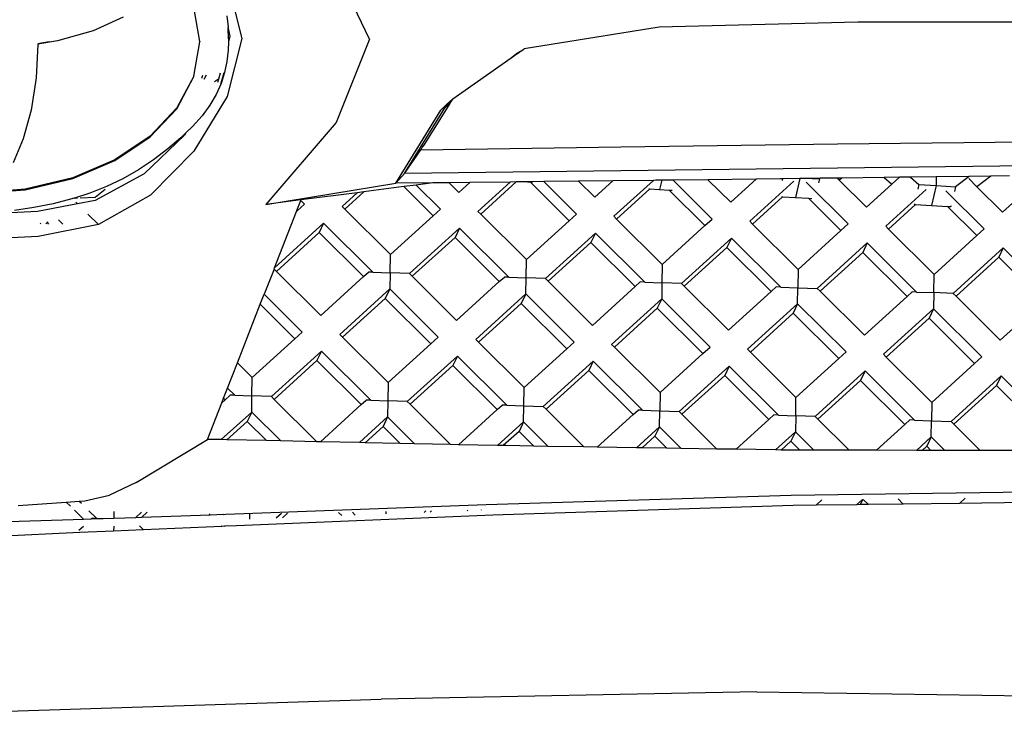
# Model space of a CAD drawing. Units: millimetres. Extents: x 2341 to 2543, y 1283 to 1361.
# Drawn here: x 2431 to 2431, y 1298 to 1298 of the extents above; entities that cross this region are included whole.
import ezdxf

# ---------------------------------------------------------------- set-up
doc = ezdxf.new("R2010")
doc.units = ezdxf.units.MM

msp = doc.modelspace()

# ---------------------------------------------------------------- linework, layer by layer
for p, q in [((2430.68589, 1298.32597), (2430.67523, 1298.34821)), ((2430.6496, 1298.33986), (2430.65302, 1298.32617)), ((2430.64218, 1298.32541), (2430.64068, 1298.33428)), ((2430.62246, 1298.33166), (2430.61475, 1298.32818)), ((2430.64914, 1298.33202), (2430.64947, 1298.32916)), ((2430.64947, 1298.32899), (2430.64947, 1298.32916)), ((2430.76045, 1298.32911), (2430.72569, 1298.32353)), ((2430.81157, 1298.33037), (2430.76045, 1298.32911)), ((2430.87907, 1298.33035), (2430.81157, 1298.33037)), ((2430.61475, 1298.32818), (2430.60551, 1298.32553)), ((2430.64947, 1298.32899), (2430.64948, 1298.32874)), ((2430.64948, 1298.32874), (2430.64949, 1298.32871)), ((2430.64949, 1298.32871), (2430.64995, 1298.32675)), ((2430.64958, 1298.3262), (2430.64949, 1298.32871)), ((2430.64995, 1298.32675), (2430.64974, 1298.326)), ((2430.60045, 1298.32471), (2430.60002, 1298.31603)), ((2430.60551, 1298.32553), (2430.60045, 1298.32471)), ((2430.60046, 1298.32489), (2430.60343, 1298.32537)), ((2430.64065, 1298.31651), (2430.64219, 1298.32532)), ((2430.64218, 1298.32541), (2430.64219, 1298.32532)), ((2430.65302, 1298.32617), (2430.64926, 1298.31126)), ((2430.64955, 1298.32528), (2430.64947, 1298.32314)), ((2430.64974, 1298.326), (2430.64955, 1298.32528)), ((2430.64957, 1298.32587), (2430.64955, 1298.32528)), ((2430.64957, 1298.32612), (2430.64958, 1298.3262)), ((2430.64957, 1298.32612), (2430.64958, 1298.32603)), ((2430.64958, 1298.32603), (2430.64957, 1298.32587)), ((2430.64957, 1298.32587), (2430.64974, 1298.326)), ((2430.68589, 1298.32597), (2430.67733, 1298.3045)), ((2430.64947, 1298.32314), (2430.64914, 1298.32026)), ((2430.72234, 1298.32118), (2430.72387, 1298.32229)), ((2430.72234, 1298.32118), (2430.72374, 1298.32227)), ((2430.72374, 1298.32227), (2430.72471, 1298.3229)), ((2430.72374, 1298.32227), (2430.72387, 1298.32229)), ((2430.72387, 1298.32229), (2430.72394, 1298.3223)), ((2430.72394, 1298.3223), (2430.72471, 1298.3229)), ((2430.72471, 1298.3229), (2430.72481, 1298.32292)), ((2430.72481, 1298.32292), (2430.72569, 1298.32353)), ((2430.64914, 1298.32026), (2430.64855, 1298.3174)), ((2430.70729, 1298.31059), (2430.72234, 1298.32118)), ((2430.64065, 1298.31651), (2430.63625, 1298.30827)), ((2430.63625, 1298.30809), (2430.64065, 1298.31634)), ((2430.64065, 1298.31634), (2430.64065, 1298.31651)), ((2430.64288, 1298.31664), (2430.64264, 1298.31584)), ((2430.64329, 1298.31567), (2430.64392, 1298.31678)), ((2430.64738, 1298.31724), (2430.64697, 1298.31572)), ((2430.64855, 1298.3174), (2430.64765, 1298.31457)), ((2430.64765, 1298.31474), (2430.64849, 1298.31739)), ((2430.60002, 1298.31603), (2430.59874, 1298.30767)), ((2430.64697, 1298.31572), (2430.646, 1298.31498)), ((2430.64765, 1298.31457), (2430.64641, 1298.31176)), ((2430.64697, 1298.31572), (2430.64672, 1298.3148)), ((2430.64758, 1298.31458), (2430.64765, 1298.31474)), ((2430.64641, 1298.31176), (2430.6448, 1298.30899)), ((2430.64926, 1298.31126), (2430.64065, 1298.29714)), ((2430.6448, 1298.30899), (2430.64277, 1298.30625)), ((2430.70659, 1298.30946), (2430.69993, 1298.29883)), ((2430.7042, 1298.30768), (2430.70574, 1298.30914)), ((2430.70544, 1298.30861), (2430.70659, 1298.30946)), ((2430.70544, 1298.30861), (2430.70574, 1298.30914)), ((2430.70729, 1298.31059), (2430.70574, 1298.30914)), ((2430.70574, 1298.30914), (2430.70692, 1298.30999)), ((2430.70692, 1298.30999), (2430.70659, 1298.30946)), ((2430.70729, 1298.31059), (2430.70692, 1298.30999)), ((2430.59874, 1298.30767), (2430.59673, 1298.30029)), ((2430.63625, 1298.30827), (2430.62936, 1298.30099)), ((2430.62936, 1298.30082), (2430.63625, 1298.30809)), ((2430.64277, 1298.30625), (2430.64027, 1298.30347)), ((2430.69265, 1298.28887), (2430.7042, 1298.30768)), ((2430.69487, 1298.29142), (2430.70544, 1298.30861)), ((2430.67733, 1298.3045), (2430.65915, 1298.28341)), ((2430.63823, 1298.30129), (2430.62788, 1298.29133)), ((2430.63861, 1298.30187), (2430.63731, 1298.3006)), ((2430.63861, 1298.30187), (2430.63823, 1298.30129)), ((2430.64027, 1298.30347), (2430.63861, 1298.30187)), ((2430.59673, 1298.30029), (2430.59409, 1298.29413)), ((2430.62936, 1298.30099), (2430.62031, 1298.29492)), ((2430.62031, 1298.29475), (2430.62936, 1298.30082)), ((2430.63731, 1298.3006), (2430.63395, 1298.29774)), ((2430.69993, 1298.29883), (2430.69964, 1298.29838)), ((2430.69985, 1298.29883), (2430.69993, 1298.29883)), ((2430.75061, 1298.29826), (2430.8064, 1298.29902)), ((2430.8064, 1298.29902), (2430.87071, 1298.29975)), ((2430.64065, 1298.29714), (2430.62952, 1298.28586)), ((2430.63395, 1298.29774), (2430.63029, 1298.29496)), ((2430.69487, 1298.29142), (2430.69908, 1298.29749)), ((2430.69956, 1298.29832), (2430.69908, 1298.29749)), ((2430.69908, 1298.29749), (2430.75061, 1298.29826)), ((2430.69964, 1298.29838), (2430.69956, 1298.29832)), ((2430.62031, 1298.29492), (2430.60947, 1298.29029)), ((2430.60947, 1298.29012), (2430.62031, 1298.29475)), ((2430.63029, 1298.29496), (2430.62638, 1298.29236)), ((2430.86937, 1298.29357), (2430.69487, 1298.29142)), ((2430.62788, 1298.29133), (2430.61526, 1298.28447)), ((2430.62638, 1298.29236), (2430.62232, 1298.29003)), ((2430.69265, 1298.28887), (2430.69487, 1298.29142)), ((2430.60947, 1298.29029), (2430.59719, 1298.28734)), ((2430.59719, 1298.28717), (2430.60947, 1298.29012)), ((2430.62232, 1298.29003), (2430.61818, 1298.28804)), ((2430.65915, 1298.28341), (2430.69265, 1298.28887)), ((2430.70218, 1298.28898), (2430.69265, 1298.28887)), ((2430.70218, 1298.28898), (2430.69791, 1298.28843)), ((2430.70637, 1298.28903), (2430.70218, 1298.28898)), ((2430.71168, 1298.28909), (2430.70637, 1298.28903)), ((2430.70637, 1298.28903), (2430.70887, 1298.28654)), ((2430.70887, 1298.28654), (2430.71168, 1298.28909)), ((2430.72212, 1298.28921), (2430.71168, 1298.28909)), ((2430.72212, 1298.28921), (2430.7138, 1298.28165)), ((2430.72364, 1298.28923), (2430.71451, 1298.28093)), ((2430.72364, 1298.28923), (2430.72212, 1298.28921)), ((2430.72659, 1298.28926), (2430.72364, 1298.28923)), ((2430.72784, 1298.28928), (2430.72659, 1298.28926)), ((2430.72659, 1298.28926), (2430.72722, 1298.28923)), ((2430.72722, 1298.28923), (2430.73725, 1298.27925)), ((2430.72722, 1298.28923), (2430.72788, 1298.28919)), ((2430.73074, 1298.28931), (2430.72784, 1298.28928)), ((2430.7397, 1298.28942), (2430.73074, 1298.28931)), ((2430.73074, 1298.28931), (2430.73913, 1298.28096)), ((2430.74855, 1298.28952), (2430.7397, 1298.28942)), ((2430.7397, 1298.28942), (2430.74387, 1298.28527)), ((2430.74387, 1298.28527), (2430.74855, 1298.28952)), ((2430.75899, 1298.28964), (2430.74855, 1298.28952)), ((2430.75899, 1298.28964), (2430.74879, 1298.28037)), ((2430.75956, 1298.28965), (2430.75899, 1298.28964)), ((2430.76112, 1298.28967), (2430.75956, 1298.28965)), ((2430.76112, 1298.28967), (2430.76058, 1298.28727)), ((2430.76289, 1298.28969), (2430.76112, 1298.28967)), ((2430.76405, 1298.28971), (2430.76289, 1298.28969)), ((2430.77301, 1298.28981), (2430.76405, 1298.28971)), ((2430.76405, 1298.28971), (2430.77413, 1298.27968)), ((2430.78544, 1298.28996), (2430.77301, 1298.28981)), ((2430.77301, 1298.28981), (2430.77887, 1298.28399)), ((2430.77887, 1298.28399), (2430.78544, 1298.28996)), ((2430.79514, 1298.28941), (2430.78379, 1298.27909)), ((2430.79171, 1298.29004), (2430.78544, 1298.28996)), ((2430.79221, 1298.29005), (2430.79171, 1298.29004)), ((2430.79221, 1298.29005), (2430.79211, 1298.2896)), ((2430.79669, 1298.2901), (2430.79221, 1298.29005)), ((2430.79669, 1298.2901), (2430.79557, 1298.28523)), ((2430.79984, 1298.29014), (2430.79669, 1298.2901)), ((2430.79826, 1298.28921), (2430.80913, 1298.27841)), ((2430.80192, 1298.29016), (2430.79984, 1298.29014)), ((2430.79984, 1298.29014), (2430.80174, 1298.29003)), ((2430.80174, 1298.29003), (2430.80151, 1298.28901)), ((2430.80192, 1298.29016), (2430.80174, 1298.29003)), ((2430.80282, 1298.29017), (2430.80192, 1298.29016)), ((2430.80632, 1298.29022), (2430.80282, 1298.29017)), ((2430.80751, 1298.29023), (2430.80632, 1298.29022)), ((2430.80632, 1298.29022), (2430.80683, 1298.28971)), ((2430.80751, 1298.29023), (2430.80683, 1298.28971)), ((2430.80683, 1298.28971), (2430.81386, 1298.28271)), ((2430.81839, 1298.29037), (2430.80751, 1298.29023)), ((2430.81386, 1298.28271), (2430.82036, 1298.28862)), ((2430.82235, 1298.29043), (2430.81839, 1298.29037)), ((2430.81839, 1298.29037), (2430.82036, 1298.28862)), ((2430.82036, 1298.28862), (2430.82235, 1298.29043)), ((2430.8243, 1298.29045), (2430.82235, 1298.29043)), ((2430.82516, 1298.29046), (2430.8243, 1298.29045)), ((2430.83178, 1298.29055), (2430.82516, 1298.29046)), ((2430.82516, 1298.29046), (2430.82732, 1298.28853)), ((2430.82732, 1298.28853), (2430.82706, 1298.28739)), ((2430.82732, 1298.28853), (2430.83173, 1298.28827)), ((2430.83178, 1298.29055), (2430.83173, 1298.28827)), ((2430.84024, 1298.29066), (2430.83178, 1298.29055)), ((2430.84024, 1298.29066), (2430.83674, 1298.28798)), ((2430.84016, 1298.29009), (2430.84226, 1298.288)), ((2430.84584, 1298.29073), (2430.84024, 1298.29066)), ((2430.84584, 1298.29073), (2430.84226, 1298.288)), ((2430.85062, 1298.29079), (2430.84584, 1298.29073)), ((2430.58735, 1298.28645), (2430.59719, 1298.28717)), ((2430.59719, 1298.28734), (2430.58753, 1298.28659)), ((2430.61385, 1298.28636), (2430.60988, 1298.28509)), ((2430.61818, 1298.28804), (2430.61385, 1298.28636)), ((2430.61528, 1298.28532), (2430.61781, 1298.2874)), ((2430.68269, 1298.28646), (2430.66823, 1298.28458)), ((2430.68269, 1298.28646), (2430.6788, 1298.28292)), ((2430.68444, 1298.28668), (2430.67952, 1298.28221)), ((2430.68444, 1298.28668), (2430.68269, 1298.28646)), ((2430.69472, 1298.28802), (2430.68444, 1298.28668)), ((2430.69791, 1298.28843), (2430.69472, 1298.28802)), ((2430.69472, 1298.28802), (2430.70226, 1298.28052)), ((2430.69791, 1298.28843), (2430.70414, 1298.28223)), ((2430.75805, 1298.28742), (2430.74951, 1298.27966)), ((2430.75777, 1298.28744), (2430.75805, 1298.28742)), ((2430.75805, 1298.28742), (2430.76058, 1298.28727)), ((2430.76058, 1298.28727), (2430.76304, 1298.28713)), ((2430.76304, 1298.28713), (2430.77225, 1298.27797)), ((2430.76304, 1298.28713), (2430.76382, 1298.28708)), ((2430.82917, 1298.28726), (2430.81879, 1298.27782)), ((2430.83173, 1298.28827), (2430.83057, 1298.28318)), ((2430.83173, 1298.28827), (2430.83674, 1298.28798)), ((2430.83427, 1298.28693), (2430.84412, 1298.27713)), ((2430.83674, 1298.28798), (2430.83647, 1298.28679)), ((2430.84226, 1298.288), (2430.84886, 1298.28144)), ((2430.84886, 1298.28144), (2430.85492, 1298.28695)), ((2430.6044, 1298.28363), (2430.59944, 1298.28263)), ((2430.61069, 1298.2836), (2430.60036, 1298.28164)), ((2430.60923, 1298.28488), (2430.6044, 1298.28363)), ((2430.60936, 1298.28492), (2430.60923, 1298.28488)), ((2430.60982, 1298.28509), (2430.60936, 1298.28492)), ((2430.60936, 1298.28492), (2430.6094, 1298.28489)), ((2430.60982, 1298.28509), (2430.60973, 1298.28495)), ((2430.60982, 1298.28509), (2430.60988, 1298.28509)), ((2430.60988, 1298.28509), (2430.61067, 1298.28512)), ((2430.61026, 1298.28403), (2430.61069, 1298.2836)), ((2430.61526, 1298.28447), (2430.61069, 1298.2836)), ((2430.61134, 1298.28515), (2430.61528, 1298.28532)), ((2430.62952, 1298.28586), (2430.61608, 1298.27826)), ((2430.66823, 1298.28458), (2430.65915, 1298.28341)), ((2430.66718, 1298.28188), (2430.66819, 1298.28446)), ((2430.66726, 1298.2818), (2430.66914, 1298.28351)), ((2430.66819, 1298.28446), (2430.66823, 1298.28458)), ((2430.66819, 1298.28446), (2430.66914, 1298.28351)), ((2430.79225, 1298.28542), (2430.78451, 1298.27838)), ((2430.79193, 1298.28544), (2430.79225, 1298.28542)), ((2430.79225, 1298.28542), (2430.79557, 1298.28523)), ((2430.79557, 1298.28523), (2430.79886, 1298.28503)), ((2430.79886, 1298.28503), (2430.80724, 1298.27669)), ((2430.79886, 1298.28503), (2430.79976, 1298.28498)), ((2430.82645, 1298.28342), (2430.8195, 1298.2771)), ((2430.82612, 1298.28347), (2430.82616, 1298.28343)), ((2430.82619, 1298.28357), (2430.82616, 1298.28343)), ((2430.82616, 1298.28343), (2430.82645, 1298.28342)), ((2430.82645, 1298.28342), (2430.83057, 1298.28318)), ((2430.60036, 1298.28164), (2430.5839, 1298.28084)), ((2430.59944, 1298.28263), (2430.59443, 1298.28189)), ((2430.61338, 1298.28092), (2430.61608, 1298.27826)), ((2430.66142, 1298.26712), (2430.66709, 1298.28165)), ((2430.66709, 1298.28165), (2430.66718, 1298.28188)), ((2430.66709, 1298.28165), (2430.66726, 1298.2818)), ((2430.66718, 1298.28188), (2430.66726, 1298.2818)), ((2430.6788, 1298.28292), (2430.67952, 1298.28221)), ((2430.67952, 1298.28221), (2430.69126, 1298.27053)), ((2430.70226, 1298.28052), (2430.70414, 1298.28223)), ((2430.7138, 1298.28165), (2430.71451, 1298.28093)), ((2430.71451, 1298.28093), (2430.72626, 1298.26925)), ((2430.73725, 1298.27925), (2430.73913, 1298.28096)), ((2430.83057, 1298.28318), (2430.83468, 1298.28294)), ((2430.83468, 1298.28294), (2430.84224, 1298.27542)), ((2430.83468, 1298.28294), (2430.83557, 1298.28288)), ((2430.83562, 1298.28311), (2430.83557, 1298.28288)), ((2430.83564, 1298.28293), (2430.83557, 1298.28288)), ((2430.60121, 1298.27857), (2430.60104, 1298.27841)), ((2430.6029, 1298.27874), (2430.60252, 1298.2784)), ((2430.60298, 1298.27891), (2430.6029, 1298.27874)), ((2430.6029, 1298.27874), (2430.60326, 1298.27839)), ((2430.60579, 1298.27945), (2430.6069, 1298.27835)), ((2430.67406, 1298.27861), (2430.66142, 1298.26712)), ((2430.67406, 1298.27861), (2430.6729, 1298.27619)), ((2430.67406, 1298.27861), (2430.68677, 1298.26597)), ((2430.69126, 1298.27053), (2430.70226, 1298.28052)), ((2430.72626, 1298.26925), (2430.73725, 1298.27925)), ((2430.74879, 1298.28037), (2430.74951, 1298.27966)), ((2430.74951, 1298.27966), (2430.76125, 1298.26797)), ((2430.77225, 1298.27797), (2430.77413, 1298.27968)), ((2430.78379, 1298.27909), (2430.78451, 1298.27838)), ((2430.78451, 1298.27838), (2430.79625, 1298.2667)), ((2430.80724, 1298.27669), (2430.80913, 1298.27841)), ((2430.61608, 1298.27826), (2430.60053, 1298.2752)), ((2430.6729, 1298.27619), (2430.6619, 1298.26619)), ((2430.6729, 1298.27619), (2430.6843, 1298.26484)), ((2430.70906, 1298.27734), (2430.69618, 1298.26563)), ((2430.70906, 1298.27734), (2430.70789, 1298.27491)), ((2430.70906, 1298.27734), (2430.72176, 1298.2647)), ((2430.74405, 1298.27606), (2430.73118, 1298.26435)), ((2430.74405, 1298.27606), (2430.74289, 1298.27364)), ((2430.74405, 1298.27606), (2430.75676, 1298.26342)), ((2430.76125, 1298.26797), (2430.77225, 1298.27797)), ((2430.79625, 1298.2667), (2430.80724, 1298.27669)), ((2430.81879, 1298.27782), (2430.8195, 1298.2771)), ((2430.8195, 1298.2771), (2430.83125, 1298.26542)), ((2430.84224, 1298.27542), (2430.84412, 1298.27713)), ((2430.60053, 1298.2752), (2430.5839, 1298.2744)), ((2430.70789, 1298.27491), (2430.6969, 1298.26492)), ((2430.70789, 1298.27491), (2430.7193, 1298.26357)), ((2430.74289, 1298.27364), (2430.73189, 1298.26364)), ((2430.74289, 1298.27364), (2430.7543, 1298.26229)), ((2430.77905, 1298.27478), (2430.76617, 1298.26308)), ((2430.77905, 1298.27478), (2430.77789, 1298.27236)), ((2430.77905, 1298.27478), (2430.79176, 1298.26214)), ((2430.81405, 1298.27351), (2430.80117, 1298.2618)), ((2430.81405, 1298.27351), (2430.81288, 1298.27109)), ((2430.81405, 1298.27351), (2430.82675, 1298.26087)), ((2430.83125, 1298.26542), (2430.84224, 1298.27542)), ((2430.77789, 1298.27236), (2430.76689, 1298.26236)), ((2430.77789, 1298.27236), (2430.78929, 1298.26102)), ((2430.81288, 1298.27109), (2430.80189, 1298.26109)), ((2430.81288, 1298.27109), (2430.82429, 1298.25974)), ((2430.84904, 1298.27223), (2430.83617, 1298.26052)), ((2430.84904, 1298.27223), (2430.84788, 1298.26981)), ((2430.84904, 1298.27223), (2430.86175, 1298.25959)), ((2430.69118, 1298.26581), (2430.69126, 1298.27053)), ((2430.72617, 1298.26454), (2430.72626, 1298.26925)), ((2430.84788, 1298.26981), (2430.83688, 1298.25981)), ((2430.84788, 1298.26981), (2430.85929, 1298.25846)), ((2430.66129, 1298.2668), (2430.65876, 1298.2603)), ((2430.66129, 1298.2668), (2430.66142, 1298.26712)), ((2430.66129, 1298.2668), (2430.6619, 1298.26619)), ((2430.6619, 1298.26619), (2430.67331, 1298.25485)), ((2430.6843, 1298.26484), (2430.68559, 1298.26602)), ((2430.68677, 1298.26597), (2430.68559, 1298.26602)), ((2430.68677, 1298.26597), (2430.69118, 1298.26581)), ((2430.69118, 1298.26581), (2430.69111, 1298.26166)), ((2430.69618, 1298.26563), (2430.69118, 1298.26581)), ((2430.76125, 1298.26797), (2430.76117, 1298.26326)), ((2430.79625, 1298.2667), (2430.79617, 1298.26198)), ((2430.67331, 1298.25485), (2430.6843, 1298.26484)), ((2430.69618, 1298.26563), (2430.6969, 1298.26492)), ((2430.6969, 1298.26492), (2430.7083, 1298.25357)), ((2430.7083, 1298.25357), (2430.7193, 1298.26357)), ((2430.7193, 1298.26357), (2430.72059, 1298.26474)), ((2430.72176, 1298.2647), (2430.72059, 1298.26474)), ((2430.72176, 1298.2647), (2430.72617, 1298.26454)), ((2430.7261, 1298.26038), (2430.72617, 1298.26454)), ((2430.73118, 1298.26435), (2430.72617, 1298.26454)), ((2430.73118, 1298.26435), (2430.73189, 1298.26364)), ((2430.73189, 1298.26364), (2430.7433, 1298.25229)), ((2430.7543, 1298.26229), (2430.75558, 1298.26346)), ((2430.75676, 1298.26342), (2430.75558, 1298.26346)), ((2430.75676, 1298.26342), (2430.76117, 1298.26326)), ((2430.76117, 1298.26326), (2430.7611, 1298.25911)), ((2430.76617, 1298.26308), (2430.76117, 1298.26326)), ((2430.83116, 1298.26071), (2430.83125, 1298.26542)), ((2430.69111, 1298.26166), (2430.67823, 1298.24995)), ((2430.69111, 1298.26166), (2430.68994, 1298.25924)), ((2430.69111, 1298.26166), (2430.70357, 1298.24926)), ((2430.7433, 1298.25229), (2430.7543, 1298.26229)), ((2430.76617, 1298.26308), (2430.76689, 1298.26236)), ((2430.76689, 1298.26236), (2430.7783, 1298.25102)), ((2430.7783, 1298.25102), (2430.78929, 1298.26102)), ((2430.78929, 1298.26102), (2430.79058, 1298.26219)), ((2430.79176, 1298.26214), (2430.79058, 1298.26219)), ((2430.79176, 1298.26214), (2430.79617, 1298.26198)), ((2430.7961, 1298.25783), (2430.79617, 1298.26198)), ((2430.79617, 1298.26198), (2430.80117, 1298.2618)), ((2430.80117, 1298.2618), (2430.80189, 1298.26109)), ((2430.80189, 1298.26109), (2430.81329, 1298.24974)), ((2430.82429, 1298.25974), (2430.82558, 1298.26091)), ((2430.82675, 1298.26087), (2430.82558, 1298.26091)), ((2430.82675, 1298.26087), (2430.83116, 1298.26071)), ((2430.83116, 1298.26071), (2430.83109, 1298.25655)), ((2430.83617, 1298.26052), (2430.83116, 1298.26071)), ((2430.65775, 1298.25772), (2430.65876, 1298.2603)), ((2430.65876, 1298.2603), (2430.66857, 1298.25054)), ((2430.68994, 1298.25924), (2430.67895, 1298.24924)), ((2430.68994, 1298.25924), (2430.70168, 1298.24755)), ((2430.7261, 1298.26038), (2430.71323, 1298.24867)), ((2430.7261, 1298.26038), (2430.72494, 1298.25796)), ((2430.7261, 1298.26038), (2430.73856, 1298.24799)), ((2430.7611, 1298.25911), (2430.74822, 1298.2474)), ((2430.7611, 1298.25911), (2430.75993, 1298.25668)), ((2430.7611, 1298.25911), (2430.77356, 1298.24671)), ((2430.81329, 1298.24974), (2430.82429, 1298.25974)), ((2430.83617, 1298.26052), (2430.83688, 1298.25981)), ((2430.83688, 1298.25981), (2430.84829, 1298.24847)), ((2430.84829, 1298.24847), (2430.85929, 1298.25846)), ((2430.65187, 1298.24264), (2430.65775, 1298.25772)), ((2430.65775, 1298.25772), (2430.66669, 1298.24883)), ((2430.72494, 1298.25796), (2430.71394, 1298.24796)), ((2430.72494, 1298.25796), (2430.73668, 1298.24628)), ((2430.75993, 1298.25668), (2430.74894, 1298.24669)), ((2430.75993, 1298.25668), (2430.77168, 1298.245)), ((2430.7961, 1298.25783), (2430.78322, 1298.24612)), ((2430.7961, 1298.25783), (2430.79493, 1298.25541)), ((2430.7961, 1298.25783), (2430.80856, 1298.24543)), ((2430.83109, 1298.25655), (2430.81822, 1298.24485)), ((2430.83109, 1298.25655), (2430.82993, 1298.25413)), ((2430.83109, 1298.25655), (2430.84355, 1298.24416)), ((2430.79493, 1298.25541), (2430.78394, 1298.24541)), ((2430.79493, 1298.25541), (2430.80667, 1298.24372)), ((2430.82993, 1298.25413), (2430.81893, 1298.24413)), ((2430.82993, 1298.25413), (2430.84167, 1298.24245)), ((2430.66669, 1298.24883), (2430.66857, 1298.25054)), ((2430.65569, 1298.23883), (2430.66669, 1298.24883)), ((2430.67823, 1298.24995), (2430.67895, 1298.24924)), ((2430.67895, 1298.24924), (2430.69069, 1298.23756)), ((2430.70168, 1298.24755), (2430.70357, 1298.24926)), ((2430.71323, 1298.24867), (2430.71394, 1298.24796)), ((2430.71394, 1298.24796), (2430.72569, 1298.23628)), ((2430.73668, 1298.24628), (2430.73856, 1298.24799)), ((2430.67349, 1298.24564), (2430.66062, 1298.23394)), ((2430.67349, 1298.24564), (2430.67233, 1298.24322)), ((2430.67349, 1298.24564), (2430.6862, 1298.233)), ((2430.69069, 1298.23756), (2430.70168, 1298.24755)), ((2430.72569, 1298.23628), (2430.73668, 1298.24628)), ((2430.74822, 1298.2474), (2430.74894, 1298.24669)), ((2430.74894, 1298.24669), (2430.76068, 1298.235)), ((2430.77168, 1298.245), (2430.77356, 1298.24671)), ((2430.78322, 1298.24612), (2430.78394, 1298.24541)), ((2430.78394, 1298.24541), (2430.79568, 1298.23373)), ((2430.80667, 1298.24372), (2430.80856, 1298.24543)), ((2430.67233, 1298.24322), (2430.66133, 1298.23322)), ((2430.67233, 1298.24322), (2430.68373, 1298.23187)), ((2430.70849, 1298.24437), (2430.69561, 1298.23266)), ((2430.70849, 1298.24437), (2430.70732, 1298.24194)), ((2430.70849, 1298.24437), (2430.72119, 1298.23173)), ((2430.74348, 1298.24309), (2430.73061, 1298.23138)), ((2430.74348, 1298.24309), (2430.74232, 1298.24067)), ((2430.74348, 1298.24309), (2430.75619, 1298.23045)), ((2430.76068, 1298.235), (2430.77168, 1298.245)), ((2430.79568, 1298.23373), (2430.80667, 1298.24372)), ((2430.81822, 1298.24485), (2430.81893, 1298.24413)), ((2430.81893, 1298.24413), (2430.83068, 1298.23245)), ((2430.84167, 1298.24245), (2430.84355, 1298.24416)), ((2430.64933, 1298.23614), (2430.65187, 1298.24264)), ((2430.65187, 1298.24264), (2430.65569, 1298.23883)), ((2430.70732, 1298.24194), (2430.69633, 1298.23195)), ((2430.70732, 1298.24194), (2430.71873, 1298.2306)), ((2430.74232, 1298.24067), (2430.73132, 1298.23067)), ((2430.74232, 1298.24067), (2430.75373, 1298.22932)), ((2430.77848, 1298.24181), (2430.7656, 1298.23011)), ((2430.77848, 1298.24181), (2430.77732, 1298.23939)), ((2430.77848, 1298.24181), (2430.79119, 1298.22917)), ((2430.81348, 1298.24054), (2430.8006, 1298.22883)), ((2430.81348, 1298.24054), (2430.81231, 1298.23811)), ((2430.81348, 1298.24054), (2430.82618, 1298.2279)), ((2430.83068, 1298.23245), (2430.84167, 1298.24245)), ((2430.65561, 1298.23412), (2430.65569, 1298.23883)), ((2430.77732, 1298.23939), (2430.76632, 1298.22939)), ((2430.77732, 1298.23939), (2430.78872, 1298.22804)), ((2430.81231, 1298.23811), (2430.80132, 1298.22812)), ((2430.81231, 1298.23811), (2430.82372, 1298.22677)), ((2430.84847, 1298.23926), (2430.8356, 1298.22755)), ((2430.84847, 1298.23926), (2430.84731, 1298.23684)), ((2430.84847, 1298.23926), (2430.86118, 1298.22662)), ((2430.64832, 1298.23356), (2430.64933, 1298.23614)), ((2430.64933, 1298.23614), (2430.6512, 1298.23428)), ((2430.69069, 1298.23756), (2430.69061, 1298.23284)), ((2430.7256, 1298.23157), (2430.72569, 1298.23628)), ((2430.84731, 1298.23684), (2430.83631, 1298.22684)), ((2430.84731, 1298.23684), (2430.85871, 1298.22549)), ((2430.64785, 1298.23234), (2430.64832, 1298.23356)), ((2430.64785, 1298.23234), (2430.64874, 1298.23315)), ((2430.64832, 1298.23356), (2430.64874, 1298.23315)), ((2430.64874, 1298.23315), (2430.65003, 1298.23432)), ((2430.6512, 1298.23428), (2430.65003, 1298.23432)), ((2430.6512, 1298.23428), (2430.65561, 1298.23412)), ((2430.65554, 1298.22996), (2430.65561, 1298.23412)), ((2430.66062, 1298.23394), (2430.65561, 1298.23412)), ((2430.66062, 1298.23394), (2430.66133, 1298.23322)), ((2430.66133, 1298.23322), (2430.67228, 1298.22233)), ((2430.68373, 1298.23187), (2430.68502, 1298.23305)), ((2430.6862, 1298.233), (2430.68502, 1298.23305)), ((2430.6862, 1298.233), (2430.69061, 1298.23284)), ((2430.69061, 1298.23284), (2430.69054, 1298.22869)), ((2430.69561, 1298.23266), (2430.69061, 1298.23284)), ((2430.76068, 1298.235), (2430.7606, 1298.23029)), ((2430.7956, 1298.22901), (2430.79568, 1298.23373)), ((2430.64417, 1298.22293), (2430.64785, 1298.23234)), ((2430.67322, 1298.22231), (2430.68373, 1298.23187)), ((2430.69561, 1298.23266), (2430.69633, 1298.23195)), ((2430.69633, 1298.23195), (2430.70672, 1298.22161)), ((2430.70879, 1298.22156), (2430.71873, 1298.2306)), ((2430.71873, 1298.2306), (2430.72002, 1298.23177)), ((2430.72119, 1298.23173), (2430.72002, 1298.23177)), ((2430.72119, 1298.23173), (2430.7256, 1298.23157)), ((2430.72553, 1298.22741), (2430.7256, 1298.23157)), ((2430.7256, 1298.23157), (2430.73061, 1298.23138)), ((2430.73061, 1298.23138), (2430.73132, 1298.23067)), ((2430.73132, 1298.23067), (2430.74106, 1298.22099)), ((2430.75373, 1298.22932), (2430.75501, 1298.23049)), ((2430.75619, 1298.23045), (2430.75501, 1298.23049)), ((2430.75619, 1298.23045), (2430.7606, 1298.23029)), ((2430.76053, 1298.22613), (2430.7606, 1298.23029)), ((2430.7606, 1298.23029), (2430.7656, 1298.23011)), ((2430.83068, 1298.23245), (2430.83059, 1298.22774)), ((2430.65554, 1298.22996), (2430.64772, 1298.22285)), ((2430.65554, 1298.22996), (2430.65437, 1298.22754)), ((2430.65554, 1298.22996), (2430.66301, 1298.22253)), ((2430.69054, 1298.22869), (2430.68329, 1298.2221)), ((2430.69054, 1298.22869), (2430.68937, 1298.22626)), ((2430.69054, 1298.22869), (2430.69746, 1298.2218)), ((2430.7445, 1298.22093), (2430.75373, 1298.22932)), ((2430.7656, 1298.23011), (2430.76632, 1298.22939)), ((2430.76632, 1298.22939), (2430.77532, 1298.22044)), ((2430.78028, 1298.22037), (2430.78872, 1298.22804)), ((2430.78872, 1298.22804), (2430.79001, 1298.22922)), ((2430.79119, 1298.22917), (2430.79001, 1298.22922)), ((2430.79119, 1298.22917), (2430.7956, 1298.22901)), ((2430.7956, 1298.22901), (2430.79553, 1298.22486)), ((2430.8006, 1298.22883), (2430.7956, 1298.22901)), ((2430.8006, 1298.22883), (2430.80132, 1298.22812)), ((2430.80132, 1298.22812), (2430.80933, 1298.22014)), ((2430.82372, 1298.22677), (2430.82501, 1298.22794)), ((2430.82618, 1298.2279), (2430.82501, 1298.22794)), ((2430.82618, 1298.2279), (2430.83059, 1298.22774)), ((2430.83052, 1298.22358), (2430.83059, 1298.22774)), ((2430.83059, 1298.22774), (2430.8356, 1298.22755)), ((2430.65437, 1298.22754), (2430.64918, 1298.22282)), ((2430.65437, 1298.22754), (2430.65933, 1298.22261)), ((2430.68937, 1298.22626), (2430.68476, 1298.22207)), ((2430.68937, 1298.22626), (2430.69378, 1298.22188)), ((2430.72553, 1298.22741), (2430.71887, 1298.22135)), ((2430.72553, 1298.22741), (2430.72437, 1298.22499)), ((2430.72553, 1298.22741), (2430.73184, 1298.22113)), ((2430.76053, 1298.22613), (2430.75463, 1298.22077)), ((2430.76053, 1298.22613), (2430.75936, 1298.22371)), ((2430.76053, 1298.22613), (2430.7661, 1298.22059)), ((2430.81641, 1298.22013), (2430.82372, 1298.22677)), ((2430.8356, 1298.22755), (2430.83631, 1298.22684)), ((2430.83631, 1298.22684), (2430.84312, 1298.22007)), ((2430.62582, 1298.21186), (2430.64417, 1298.22293)), ((2430.64772, 1298.22285), (2430.64417, 1298.22293)), ((2430.64918, 1298.22282), (2430.64772, 1298.22285)), ((2430.65933, 1298.22261), (2430.64918, 1298.22282)), ((2430.66301, 1298.22253), (2430.65933, 1298.22261)), ((2430.72437, 1298.22499), (2430.72033, 1298.22132)), ((2430.72437, 1298.22499), (2430.72818, 1298.22119)), ((2430.75936, 1298.22371), (2430.75611, 1298.22075)), ((2430.75936, 1298.22371), (2430.76244, 1298.22065)), ((2430.79553, 1298.22486), (2430.79041, 1298.22021)), ((2430.79553, 1298.22486), (2430.79436, 1298.22243)), ((2430.79553, 1298.22486), (2430.80025, 1298.22016)), ((2430.83052, 1298.22358), (2430.8267, 1298.2201)), ((2430.83052, 1298.22358), (2430.82936, 1298.22116)), ((2430.83052, 1298.22358), (2430.83403, 1298.22009)), ((2430.67228, 1298.22233), (2430.66301, 1298.22253)), ((2430.67322, 1298.22231), (2430.67228, 1298.22233)), ((2430.68329, 1298.2221), (2430.67322, 1298.22231)), ((2430.68476, 1298.22207), (2430.68329, 1298.2221)), ((2430.69378, 1298.22188), (2430.68476, 1298.22207)), ((2430.69746, 1298.2218), (2430.69378, 1298.22188)), ((2430.70672, 1298.22161), (2430.69746, 1298.2218)), ((2430.70879, 1298.22156), (2430.70672, 1298.22161)), ((2430.71887, 1298.22135), (2430.70879, 1298.22156)), ((2430.72033, 1298.22132), (2430.71887, 1298.22135)), ((2430.72096, 1298.22131), (2430.72033, 1298.22132)), ((2430.72818, 1298.22119), (2430.72096, 1298.22131)), ((2430.73184, 1298.22113), (2430.72818, 1298.22119)), ((2430.74106, 1298.22099), (2430.73184, 1298.22113)), ((2430.7445, 1298.22093), (2430.74106, 1298.22099)), ((2430.75463, 1298.22077), (2430.7445, 1298.22093)), ((2430.75611, 1298.22075), (2430.75463, 1298.22077)), ((2430.76244, 1298.22065), (2430.75611, 1298.22075)), ((2430.7661, 1298.22059), (2430.76244, 1298.22065)), ((2430.77532, 1298.22044), (2430.7661, 1298.22059)), ((2430.78028, 1298.22037), (2430.77532, 1298.22044)), ((2430.79041, 1298.22021), (2430.78028, 1298.22037)), ((2430.79187, 1298.22017), (2430.79041, 1298.22021)), ((2430.79436, 1298.22243), (2430.79187, 1298.22017)), ((2430.79201, 1298.22018), (2430.79187, 1298.22017)), ((2430.79664, 1298.22017), (2430.79201, 1298.22018)), ((2430.79436, 1298.22243), (2430.79664, 1298.22017)), ((2430.80025, 1298.22016), (2430.79664, 1298.22017)), ((2430.80933, 1298.22014), (2430.80025, 1298.22016)), ((2430.81641, 1298.22013), (2430.80933, 1298.22014)), ((2430.8267, 1298.2201), (2430.81641, 1298.22013)), ((2430.82819, 1298.2201), (2430.8267, 1298.2201)), ((2430.82936, 1298.22116), (2430.82819, 1298.2201)), ((2430.83043, 1298.22009), (2430.82819, 1298.2201)), ((2430.82936, 1298.22116), (2430.83043, 1298.22009)), ((2430.83403, 1298.22009), (2430.83043, 1298.22009)), ((2430.84312, 1298.22007), (2430.83403, 1298.22009)), ((2430.85161, 1298.22005), (2430.84312, 1298.22007)), ((2430.62582, 1298.21186), (2430.61896, 1298.20854)), ((2430.61254, 1298.20713), (2430.61896, 1298.20854)), ((2430.7159, 1298.20614), (2430.7944, 1298.20855)), ((2430.7944, 1298.20855), (2430.86831, 1298.20956)), ((2430.81279, 1298.20746), (2430.8113, 1298.2061)), ((2430.81286, 1298.20746), (2430.81221, 1298.20611)), ((2430.81301, 1298.20746), (2430.81434, 1298.20614)), ((2430.82196, 1298.20758), (2430.82329, 1298.20626)), ((2430.83777, 1298.20644), (2430.83927, 1298.20781)), ((2430.59538, 1298.20588), (2430.60781, 1298.20679)), ((2430.60781, 1298.20679), (2430.61116, 1298.20703)), ((2430.60781, 1298.20679), (2430.60892, 1298.20568)), ((2430.61116, 1298.20703), (2430.61254, 1298.20713)), ((2430.61116, 1298.20703), (2430.61172, 1298.20648)), ((2430.64892, 1298.20362), (2430.7159, 1298.20614)), ((2430.79493, 1298.20589), (2430.71761, 1298.20343)), ((2430.80084, 1298.20597), (2430.79493, 1298.20589)), ((2430.80084, 1298.20597), (2430.80233, 1298.20732)), ((2430.8113, 1298.2061), (2430.80084, 1298.20597)), ((2430.81221, 1298.20611), (2430.8113, 1298.2061)), ((2430.81434, 1298.20614), (2430.81221, 1298.20611)), ((2430.82329, 1298.20626), (2430.81434, 1298.20614)), ((2430.83777, 1298.20644), (2430.82329, 1298.20626)), ((2430.85657, 1298.20669), (2430.83777, 1298.20644)), ((2430.60959, 1298.20226), (2430.61227, 1298.20235)), ((2430.60995, 1298.20466), (2430.61227, 1298.20235)), ((2430.61227, 1298.20235), (2430.61423, 1298.20242)), ((2430.61365, 1298.20456), (2430.61564, 1298.20258)), ((2430.61423, 1298.20242), (2430.61446, 1298.20263)), ((2430.61423, 1298.20242), (2430.61727, 1298.20252)), ((2430.61564, 1298.20258), (2430.61446, 1298.20263)), ((2430.61564, 1298.20258), (2430.61727, 1298.20252)), ((2430.61727, 1298.20252), (2430.62005, 1298.20262)), ((2430.62008, 1298.20439), (2430.62005, 1298.20262)), ((2430.62005, 1298.20262), (2430.62568, 1298.20282)), ((2430.6272, 1298.2042), (2430.62568, 1298.20282)), ((2430.62568, 1298.20282), (2430.62724, 1298.20287)), ((2430.62866, 1298.20416), (2430.62724, 1298.20287)), ((2430.62724, 1298.20287), (2430.64485, 1298.20348)), ((2430.64459, 1298.20374), (2430.64485, 1298.20348)), ((2430.64485, 1298.20348), (2430.64829, 1298.20364)), ((2430.64829, 1298.20364), (2430.64832, 1298.2036)), ((2430.64832, 1298.2036), (2430.64892, 1298.20362)), ((2430.71761, 1298.20343), (2430.65162, 1298.20069)), ((2430.65506, 1298.20235), (2430.65509, 1298.20373)), ((2430.66324, 1298.20387), (2430.66186, 1298.20262)), ((2430.66477, 1298.2039), (2430.66343, 1298.20268)), ((2430.67792, 1298.20412), (2430.67876, 1298.20328)), ((2430.68146, 1298.20418), (2430.68222, 1298.20342)), ((2430.69011, 1298.20433), (2430.6901, 1298.20373)), ((2430.70034, 1298.2045), (2430.69992, 1298.20412)), ((2430.70187, 1298.20453), (2430.70148, 1298.20418)), ((2430.71106, 1298.20469), (2430.71118, 1298.20456)), ((2430.7146, 1298.20475), (2430.71465, 1298.2047)), ((2430.5839, 1298.20147), (2430.60959, 1298.20226)), ((2430.61103, 1298.19951), (2430.61222, 1298.2006)), ((2430.62001, 1298.20061), (2430.61999, 1298.1993)), ((2430.62667, 1298.20063), (2430.62766, 1298.19964)), ((2430.64782, 1298.20052), (2430.62766, 1298.19964)), ((2430.64766, 1298.20068), (2430.64782, 1298.20052)), ((2430.64858, 1298.20056), (2430.64782, 1298.20052)), ((2430.65162, 1298.20069), (2430.64858, 1298.20056)), ((2430.64858, 1298.20056), (2430.64872, 1298.20068)), ((2430.61133, 1298.19892), (2430.5839, 1298.19764)), ((2430.61999, 1298.1993), (2430.61133, 1298.19892)), ((2430.62766, 1298.19964), (2430.61999, 1298.1993)), ((2430.78557, 1298.15787), (2430.68884, 1298.15601)), ((2430.78557, 1298.15787), (2430.86588, 1298.1567)), ((2430.5839, 1298.15263), (2430.68884, 1298.15601))]:
    msp.add_line(p, q)

doc.saveas('drawing.dxf')
